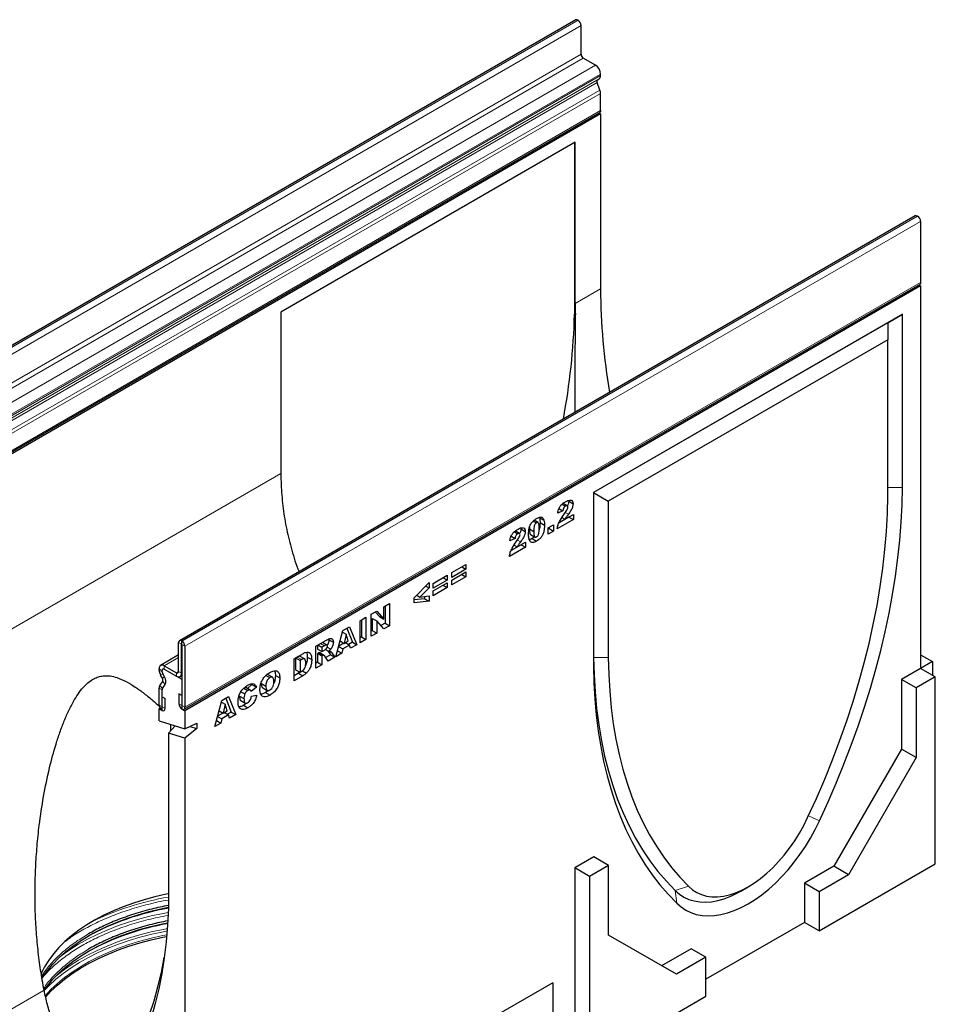
# Model space of a CAD drawing. Units: millimetres. Extents: x 0 to 420, y 0 to 297.
# Drawn here: x 102 to 151, y 27 to 79 of the extents above; entities that cross this region are included whole.
import ezdxf

# ---------------------------------------------------------------- set-up
doc = ezdxf.new("R2010")
doc.units = ezdxf.units.MM

msp = doc.modelspace()

# ---------------------------------------------------------------- linework, layer by layer
at = {"color": 7, "linetype": 'Continuous', "lineweight": 25}
for p, q in [((131.3548, 79.4184), (92.0711, 56.7404)), ((131.4855, 79.3961), (131.4659, 79.4074)), ((131.6427, 77.5816), (131.6427, 79.1239)), ((132.4087, 77.0032), (131.7605, 77.3774)), ((132.5119, 76.2233), (132.6032, 76.276)), ((132.6837, 76.4509), (132.6837, 76.5269)), ((132.6469, 75.6739), (132.4932, 76.0699)), ((132.6837, 74.5808), (132.6837, 75.4938)), ((93.3528, 51.7985), (132.6365, 74.4765)), ((132.6836, 74.395), (93.3999, 51.717)), ((132.5895, 74.4494), (132.6836, 74.395)), ((132.6836, 74.395), (132.6836, 65.0502)), ((131.3299, 72.8877), (115.6164, 63.8165)), ((131.2906, 72.865), (131.2906, 63.7016)), ((131.3299, 64.2687), (131.3299, 72.8877)), ((149.4841, 68.9526), (110.2004, 46.2746)), ((149.5952, 68.9416), (149.6148, 68.9303)), ((149.772, 68.6581), (149.772, 65.3964)), ((110.4411, 42.6141), (149.7248, 65.2921)), ((149.772, 65.2105), (110.4883, 42.5325)), ((149.6777, 65.265), (149.772, 65.2105)), ((149.772, 65.2105), (149.772, 44.797)), ((115.6164, 63.8165), (115.6164, 55.1975)), ((131.2906, 63.7016), (131.3367, 63.675)), ((148.8112, 63.7032), (132.312, 54.1784)), ((148.0255, 63.2496), (148.8112, 63.7032)), ((148.8112, 54.4491), (148.8112, 63.7032)), ((148.0255, 63.2496), (132.312, 54.1784)), ((148.0255, 63.2496), (148.0255, 62.3424)), ((148.0255, 62.3424), (133.0977, 53.7247)), ((148.0255, 53.9996), (148.0255, 62.3424)), ((132.312, 54.1784), (132.312, 44.9243)), ((132.312, 54.1784), (133.0977, 53.7247)), ((130.9729, 53.7655), (130.9826, 53.721)), ((130.9826, 53.721), (131.2183, 53.5849)), ((133.0977, 53.7247), (133.0977, 45.3819)), ((130.6744, 53.2131), (130.3959, 53.0774)), ((130.4631, 53.335), (130.6744, 53.2131)), ((130.6376, 53.5643), (130.8143, 53.4623)), ((130.9092, 53.4741), (130.6735, 53.6102)), ((129.0896, 52.6638), (129.2604, 52.5652)), ((129.3474, 52.576), (129.1322, 52.7002)), ((129.4228, 52.8376), (129.6585, 52.7015)), ((129.4518, 52.5815), (129.6875, 52.4454)), ((131.2315, 52.7382), (130.3693, 52.2404)), ((130.9958, 52.8742), (130.4643, 52.5674)), ((130.6189, 52.8459), (130.7797, 52.753)), ((130.7797, 52.753), (131.2315, 53.0139)), ((130.9958, 52.8778), (130.9958, 52.8742)), ((130.9958, 52.8742), (131.2315, 52.7382)), ((131.2315, 53.0139), (131.2315, 52.7382)), ((128.0828, 52.0895), (128.2596, 51.9875)), ((128.3544, 51.9993), (128.1187, 52.1354)), ((128.4181, 52.2907), (128.4278, 52.2462)), ((128.4278, 52.2462), (128.6635, 52.1101)), ((128.8869, 52.3282), (128.8815, 52.2445)), ((128.8815, 52.2445), (129.1172, 52.1085)), ((129.8892, 52.3002), (130.1677, 52.461)), ((129.8892, 51.9632), (129.8892, 52.3002)), ((129.932, 52.2601), (129.8892, 52.2354)), ((130.1677, 52.124), (129.8892, 51.9632)), ((129.932, 52.3249), (129.932, 52.2601)), ((129.932, 52.2601), (130.1677, 52.124)), ((130.1677, 52.461), (130.1677, 52.124)), ((128.1197, 51.7382), (127.8411, 51.6025)), ((127.9084, 51.8602), (128.1197, 51.7382)), ((128.225, 51.2782), (128.6768, 51.539)), ((128.6768, 51.539), (128.6768, 51.2633)), ((128.9452, 51.9423), (129.1809, 51.8063)), ((129.0268, 51.7222), (129.2625, 51.5861)), ((128.6768, 51.2633), (127.8146, 50.7656)), ((128.4411, 51.3994), (127.9095, 51.0925)), ((128.0641, 51.371), (128.225, 51.2782)), ((128.4411, 51.403), (128.4411, 51.3994)), ((128.4411, 51.3994), (128.6768, 51.2633)), ((124.7372, 49.9081), (125.4933, 50.3446)), ((125.4933, 50.0842), (124.7372, 49.6477)), ((124.7372, 49.5098), (125.4933, 49.9463)), ((125.2677, 50.2144), (125.4933, 50.0842)), ((125.4933, 50.3446), (125.4933, 50.0842)), ((125.4933, 49.9463), (125.4933, 49.6859)), ((123.7397, 49.3323), (124.4958, 49.7687)), ((124.4958, 49.5083), (123.7397, 49.0719)), ((124.2702, 49.6385), (124.4958, 49.5083)), ((124.4958, 49.7687), (124.4958, 49.5083)), ((124.7372, 49.6477), (124.7372, 49.9081)), ((125.4933, 49.6859), (124.7372, 49.2494)), ((124.7372, 49.2494), (124.7372, 49.5098)), ((125.2677, 49.8161), (125.4933, 49.6859)), ((122.7289, 48.5532), (123.5248, 49.3767)), ((123.5248, 49.0902), (123.0411, 48.5996)), ((123.3471, 49.1928), (123.5248, 49.0902)), ((123.5248, 49.3767), (123.5248, 49.0902)), ((123.7397, 48.934), (124.4958, 49.3705)), ((123.7397, 49.0719), (123.7397, 49.3323)), ((124.4958, 49.1101), (123.7397, 48.6736)), ((123.7397, 48.6736), (123.7397, 48.934)), ((124.2702, 49.2403), (124.4958, 49.1101)), ((124.4958, 49.3705), (124.4958, 49.1101)), ((122.7289, 48.2883), (122.7289, 48.5532)), ((123.2891, 48.5171), (122.7289, 48.4518)), ((123.5248, 48.3811), (122.7289, 48.2883)), ((122.8695, 48.6987), (123.0411, 48.5996)), ((123.0411, 48.5996), (123.5248, 48.6659)), ((123.2891, 48.6336), (123.2891, 48.5171)), ((123.2891, 48.5171), (123.5248, 48.3811)), ((123.5248, 48.6659), (123.5248, 48.3811)), ((120.4394, 47.6875), (120.7292, 47.8547)), ((120.7292, 47.8547), (121.1159, 47.4256)), ((121.1159, 48.078), (121.421, 48.2541)), ((121.1159, 47.4256), (121.1159, 48.078)), ((121.1853, 48.118), (121.1853, 47.2107)), ((121.421, 48.2541), (121.421, 47.0747)), ((119.8399, 47.3413), (120.1582, 47.5251)), ((119.8399, 46.1619), (119.8399, 47.3413)), ((119.9225, 47.3891), (119.9225, 46.4817)), ((120.1582, 47.5251), (120.1582, 46.3457)), ((120.4394, 46.508), (120.4394, 47.6875)), ((120.4956, 47.4614), (120.4956, 46.8125)), ((120.4956, 47.4614), (120.7313, 47.3253)), ((120.6548, 47.8118), (120.8802, 47.5616)), ((120.7313, 47.3253), (120.7313, 46.6765)), ((121.1159, 46.8985), (120.7313, 47.3253)), ((120.8802, 47.5616), (121.1159, 47.4256)), ((118.5506, 45.4176), (118.9249, 46.8131)), ((118.9249, 46.8131), (119.2841, 47.0205)), ((119.1362, 46.9351), (119.4291, 46.1969)), ((119.2841, 47.0205), (119.6648, 46.0608)), ((120.4956, 46.8125), (120.4394, 46.7801)), ((120.4956, 46.8125), (120.7313, 46.6765)), ((121.1853, 47.2107), (120.9546, 47.0775)), ((121.421, 47.0747), (121.1159, 46.8985)), ((121.1853, 47.2107), (121.421, 47.0747)), ((110.3115, 46.2636), (110.3311, 46.2523)), ((117.4867, 45.9829), (118.0167, 46.2888)), ((118.1726, 46.365), (118.1796, 46.3261)), ((118.1796, 46.3261), (118.4153, 46.1901)), ((118.9021, 46.7281), (119.101, 46.6133)), ((119.101, 46.6133), (118.9929, 46.1324)), ((118.9929, 46.1324), (119.2136, 46.2599)), ((119.2136, 46.2599), (119.101, 46.6133)), ((119.9225, 46.4817), (119.8399, 46.434)), ((120.1582, 46.3457), (119.8399, 46.1619)), ((119.9225, 46.4817), (120.1582, 46.3457)), ((120.7313, 46.6765), (120.4394, 46.508)), ((110.1543, 44.6305), (110.1543, 46.1729)), ((110.3114, 44.5398), (110.3114, 46.0822)), ((110.3115, 46.0822), (110.3311, 46.0709)), ((110.3312, 46.0708), (110.3312, 42.809)), ((110.4882, 45.9801), (110.4882, 42.7184)), ((117.4867, 44.8035), (117.4867, 45.9829)), ((117.5694, 46.0306), (117.5694, 45.8279)), ((117.5694, 45.8279), (117.8051, 45.6918)), ((117.5928, 46.0441), (117.8051, 45.9216)), ((117.9456, 46.0027), (117.8051, 45.9216)), ((117.8051, 45.9216), (117.8051, 45.6918)), ((117.8051, 45.6918), (117.94, 45.7697)), ((118.0718, 46.0391), (117.8361, 46.1751)), ((117.9931, 45.8085), (118.1618, 45.7111)), ((118.0889, 45.9314), (118.2756, 45.8237)), ((118.6382, 45.7403), (118.6369, 45.7396)), ((118.6438, 45.7651), (118.6382, 45.7403)), ((118.6382, 45.7403), (118.8739, 45.6042)), ((118.6974, 45.9649), (118.9255, 45.8332)), ((118.9827, 46.1383), (118.7001, 45.9752)), ((118.7759, 46.2577), (118.9929, 46.1324)), ((118.9255, 45.8332), (118.8739, 45.6042)), ((119.2812, 46.0385), (118.9255, 45.8332)), ((119.0556, 46.1687), (119.2812, 46.0385)), ((119.4291, 46.1969), (119.2179, 46.075)), ((119.3328, 45.8691), (119.2812, 46.0385)), ((119.6648, 46.0608), (119.3328, 45.8691)), ((119.4291, 46.1969), (119.6648, 46.0608)), ((110.1543, 45.5103), (109.1939, 44.9559)), ((116.3168, 45.3075), (116.7867, 45.5788)), ((116.3168, 44.1281), (116.3168, 45.3075)), ((116.4776, 45.3967), (116.3994, 45.3516)), ((116.3994, 45.3516), (116.3994, 44.7236)), ((116.3994, 45.3516), (116.6352, 45.2156)), ((116.7133, 45.2607), (116.6352, 45.2156)), ((116.6352, 45.2156), (116.6352, 44.5876)), ((116.8822, 45.2973), (116.6465, 45.4334)), ((117.0229, 45.4016), (117.2586, 45.2655)), ((117.5974, 45.6143), (117.5694, 45.5981)), ((117.5694, 45.5981), (117.5694, 45.1233)), ((117.5694, 45.5981), (117.8051, 45.4621)), ((117.5974, 45.6143), (117.8331, 45.4782)), ((117.6862, 45.6243), (117.6749, 45.632)), ((117.6749, 45.632), (117.9106, 45.4959)), ((117.9232, 45.4903), (117.6875, 45.6264)), ((117.8331, 45.4782), (117.8051, 45.4621)), ((117.8051, 45.4621), (117.8051, 44.9872)), ((118.1357, 45.1781), (117.9678, 45.4387)), ((118.2591, 45.5215), (118.0079, 45.3764)), ((118.1227, 45.7336), (118.2591, 45.5215)), ((118.4949, 45.3854), (118.1357, 45.1781)), ((118.2591, 45.5215), (118.4949, 45.3854)), ((118.3371, 45.6306), (118.4949, 45.3854)), ((118.8739, 45.6042), (118.5506, 45.4176)), ((149.772, 45.5227), (150.4006, 45.1599)), ((109.1133, 44.7018), (109.1133, 44.7778)), ((109.2704, 44.6112), (109.2704, 44.6872)), ((109.2705, 44.6143), (109.2705, 44.6872)), ((109.308, 44.7652), (109.3051, 44.7635)), ((109.3883, 44.9366), (110.0365, 44.5624)), ((109.3883, 44.7553), (110.0365, 44.3811)), ((109.3884, 44.7552), (110.3312, 44.211)), ((116.3994, 44.7236), (116.6352, 44.5876)), ((117.5694, 45.1233), (117.4867, 45.0756)), ((117.8051, 44.9872), (117.4867, 44.8035)), ((117.5694, 45.1233), (117.8051, 44.9872)), ((149.772, 44.797), (148.7507, 44.2074)), ((150.4006, 45.1599), (149.772, 44.797)), ((150.5577, 44.3434), (149.772, 44.797)), ((150.4006, 45.1599), (150.4006, 44.4342)), ((109.2851, 44.2759), (109.1938, 44.434)), ((109.3958, 44.3396), (109.3048, 44.4976)), ((109.3961, 44.34), (109.3049, 44.4981)), ((110.2309, 44.3618), (110.3312, 44.4198)), ((110.3312, 44.211), (110.3312, 42.6232)), ((114.817, 44.4183), (115.0223, 44.2998)), ((114.9341, 44.4538), (114.8726, 44.4676)), ((115.171, 44.3204), (114.9353, 44.4564)), ((115.3197, 44.4232), (115.5554, 44.2871)), ((116.551, 44.5354), (116.3168, 44.4002)), ((116.7867, 44.3993), (116.3168, 44.1281)), ((116.6322, 44.5893), (116.551, 44.5354)), ((116.551, 44.5354), (116.7867, 44.3993)), ((116.6352, 44.5876), (116.712, 44.6319)), ((116.7612, 44.6636), (116.9751, 44.5401)), ((148.7507, 44.2074), (148.7507, 40.4876)), ((149.5363, 43.7538), (148.7507, 44.2074)), ((150.5577, 44.3434), (149.5363, 43.7538)), ((150.5577, 34.3635), (150.5577, 44.3434)), ((109.1133, 42.8317), (109.1133, 43.7447)), ((109.1502, 43.8822), (109.3038, 44.1008)), ((109.2704, 42.741), (109.2704, 43.654)), ((109.2705, 42.5551), (109.2705, 43.654)), ((109.2861, 43.7129), (109.4394, 43.9319)), ((109.2862, 43.713), (109.4398, 43.9316)), ((113.6403, 43.7419), (113.848, 43.6219)), ((113.7374, 43.7648), (113.6877, 43.7835)), ((113.9767, 43.6359), (113.741, 43.772)), ((114.0702, 43.9266), (113.8268, 43.7225)), ((114.3059, 43.7905), (114.0273, 43.5569)), ((114.0489, 43.969), (114.0702, 43.9266)), ((114.0702, 43.9266), (114.3059, 43.7905)), ((114.5769, 43.9848), (114.8126, 43.8487)), ((114.6437, 43.759), (114.8794, 43.623)), ((149.5363, 43.7538), (149.5363, 40.034)), ((109.2782, 43.2764), (109.4353, 43.1857)), ((109.2782, 42.7365), (109.2782, 43.2764)), ((109.4353, 42.6458), (109.4353, 43.1857)), ((110.3233, 43.3535), (110.1663, 43.4442)), ((110.1663, 43.4442), (110.1663, 42.9042)), ((110.3233, 43.3535), (110.3233, 42.8136)), ((112.4623, 43.0824), (112.8215, 43.2897)), ((112.6737, 43.2044), (112.9666, 42.4661)), ((112.8215, 43.2897), (113.2023, 42.3301)), ((113.4069, 43.3149), (113.6427, 43.1788)), ((113.481, 43.5485), (113.6853, 43.4306)), ((114.0406, 43.3042), (114.3191, 43.3683)), ((114.9454, 43.6138), (114.7999, 43.5092)), ((114.7999, 43.5092), (115.0356, 43.3731)), ((109.1605, 42.673), (109.1134, 42.6458)), ((109.1134, 42.6458), (109.2705, 42.5551)), ((109.1134, 42.0008), (109.1134, 42.6458)), ((110.3312, 42.6232), (110.4883, 42.5325)), ((112.088, 41.6868), (112.4623, 43.0824)), ((112.4395, 42.9974), (112.6385, 42.8825)), ((112.6385, 42.8825), (112.5303, 42.4017)), ((112.7511, 42.5291), (112.6385, 42.8825)), ((113.4688, 43.074), (113.7045, 42.9379)), ((113.6202, 42.8282), (113.8559, 42.6921)), ((110.4883, 42.5325), (110.4883, 41.5736)), ((112.2348, 42.2341), (112.463, 42.1024)), ((112.5202, 42.4076), (112.2376, 42.2444)), ((112.3134, 42.5269), (112.5303, 42.4017)), ((112.463, 42.1024), (112.4114, 41.8735)), ((112.8186, 42.3077), (112.463, 42.1024)), ((112.5303, 42.4017), (112.7511, 42.5291)), ((112.5931, 42.4379), (112.8186, 42.3077)), ((112.9666, 42.4661), (112.7554, 42.3442)), ((112.8702, 42.1384), (112.8186, 42.3077)), ((113.2023, 42.3301), (112.8702, 42.1384)), ((112.9666, 42.4661), (113.2023, 42.3301)), ((109.1134, 42.0008), (110.4883, 41.5736)), ((109.9693, 41.7349), (109.6117, 41.3431)), ((109.7419, 41.4858), (109.7419, 41.8055)), ((110.4883, 41.5736), (111.1169, 41.862)), ((111.1169, 41.5826), (110.4883, 41.0708)), ((110.7538, 41.6954), (111.1169, 41.5826)), ((111.1169, 41.862), (111.1169, 41.5826)), ((112.4114, 41.8735), (112.088, 41.6868)), ((112.1757, 42.0096), (112.1744, 42.0088)), ((112.1813, 42.0344), (112.1757, 42.0096)), ((112.1757, 42.0096), (112.4114, 41.8735)), ((110.4883, 41.0708), (109.6117, 41.3431)), ((109.6117, 41.3431), (109.6117, 31.9844)), ((110.4883, 41.0708), (110.4883, 22.4547)), ((148.7507, 40.4876), (145.1366, 34.2278)), ((149.5363, 40.034), (148.7507, 40.4876)), ((149.5363, 40.034), (145.9222, 33.7742)), ((132.3301, 34.728), (131.3087, 34.1383)), ((133.1157, 34.2744), (132.3301, 34.728)), ((133.1157, 34.2744), (132.0944, 33.6848)), ((133.1157, 30.5546), (133.1157, 34.2744)), ((145.1366, 34.2278), (143.5652, 33.3207)), ((144.3509, 30.7804), (150.5577, 34.3635)), ((145.9222, 33.7742), (145.1366, 34.2278)), ((131.3087, 34.1383), (131.3087, 24.1584)), ((132.0944, 33.6848), (131.3087, 34.1383)), ((132.0944, 33.6848), (132.0944, 23.7048)), ((145.9222, 33.7742), (144.3509, 32.8671)), ((140.1694, 32.9026), (140.5622, 33.1294)), ((143.5652, 33.3207), (143.5652, 31.2339)), ((144.3509, 32.8671), (143.5652, 33.3207)), ((144.3509, 32.8671), (144.3509, 30.7804)), ((143.5652, 31.2339), (138.3012, 28.1951)), ((144.3509, 30.7804), (143.5652, 31.2339)), ((136.7298, 28.4676), (133.1157, 30.5546)), ((137.5155, 29.8282), (135.9443, 28.9212)), ((138.3012, 29.3747), (137.5155, 29.8282)), ((138.3012, 29.3747), (136.7298, 28.4676)), ((138.3012, 27.288), (138.3012, 29.3747)), ((130.1302, 28.0144), (114.4167, 18.9432)), ((130.1302, 28.0144), (130.1302, 25.2928)), ((132.0944, 23.7048), (138.3012, 27.288))]:
    msp.add_line(p, q, dxfattribs=at)
at = {"color": 8, "linetype": 'Continuous', "lineweight": 18}
for p, q in [((92.1822, 56.7294), (131.4659, 79.4074)), ((92.2018, 56.7181), (131.4855, 79.3961)), ((92.359, 56.4459), (131.6427, 79.1239)), ((92.359, 54.9035), (131.6427, 77.5816)), ((92.4768, 54.6994), (131.7605, 77.3774)), ((93.125, 54.3252), (132.4087, 77.0032)), ((93.3195, 53.598), (132.6032, 76.276)), ((93.3999, 53.7676), (132.6836, 76.4456)), ((93.4, 53.8489), (132.6837, 76.5269)), ((93.4, 53.7729), (132.6837, 76.4509)), ((93.2095, 53.3919), (132.4932, 76.0699)), ((93.2282, 53.5453), (132.5119, 76.2233)), ((93.3631, 52.9959), (132.6469, 75.6739)), ((93.4, 52.8158), (132.6837, 75.4938)), ((93.4, 51.9028), (132.6837, 74.5808)), ((149.5952, 68.9416), (110.3115, 46.2636)), ((149.6148, 68.9303), (110.3311, 46.2523)), ((149.772, 68.6581), (110.4882, 45.9801)), ((110.4882, 42.7184), (149.772, 65.3964)), ((132.6836, 65.0502), (131.3299, 64.2687)), ((115.6164, 55.1975), (94.0284, 42.735)), ((148.0255, 54.4511), (148.8112, 54.4491)), ((130.7969, 53.1182), (130.9634, 53.022)), ((128.2421, 51.6433), (128.4086, 51.5472)), ((110.3115, 46.2636), (110.3115, 46.0822)), ((110.3114, 46.0822), (110.1543, 46.1729)), ((110.3115, 46.0822), (110.3114, 46.0822)), ((110.3311, 46.0709), (110.3311, 46.2523)), ((110.4882, 45.9801), (110.3312, 46.0708)), ((117.7333, 46.1253), (117.9456, 46.0027)), ((110.1543, 45.3789), (109.3883, 44.9366)), ((116.4776, 45.3967), (116.7133, 45.2607)), ((118.1914, 45.7147), (118.3371, 45.6306)), ((132.312, 45.3799), (133.0977, 45.3819)), ((109.2704, 44.6872), (109.1133, 44.7778)), ((109.1133, 44.7018), (109.2704, 44.6112)), ((109.2704, 44.6107), (109.1134, 44.6964)), ((109.2705, 44.6873), (109.2704, 44.6872)), ((109.3883, 44.9366), (109.3883, 44.7553)), ((109.3049, 44.4981), (109.1938, 44.434)), ((109.2706, 44.6113), (109.2704, 44.6112)), ((109.2706, 44.6108), (109.2704, 44.6107)), ((109.2851, 44.2759), (109.3961, 44.34)), ((110.1543, 44.6305), (110.0365, 44.5624)), ((110.0365, 44.3811), (110.0365, 44.5624)), ((110.1543, 44.6305), (110.3114, 44.5398)), ((110.3312, 44.5513), (110.3114, 44.5398)), ((109.2704, 43.654), (109.1133, 43.7447)), ((109.1502, 43.8822), (109.2862, 43.713)), ((109.2705, 43.6541), (109.2704, 43.654)), ((109.4398, 43.9316), (109.3038, 44.1008)), ((109.2704, 42.741), (109.1133, 42.8317)), ((109.2705, 42.7411), (109.2704, 42.741)), ((109.2782, 42.7365), (109.4353, 42.6458)), ((110.3233, 42.8136), (110.1663, 42.9042)), ((110.3312, 42.809), (110.4882, 42.7184)), ((143.7791, 36.9223), (144.3721, 36.6604)), ((136.6745, 32.9393), (137.3837, 33.1641)), ((136.6745, 32.9393), (136.7511, 32.2608)), ((102.9697, 27.6201), (98.4282, 24.9983))]:
    msp.add_line(p, q, dxfattribs=at)
at = {"color": 7, "linetype": 'Continuous', "lineweight": 25, "flags": 128}
for points in [[(132.6837, 74.5808), (132.6714, 74.5167), (132.6365, 74.4765), (132.6365, 74.4765)], [(149.772, 65.3964), (149.7597, 65.3323), (149.7248, 65.2921), (149.7248, 65.2921)], [(144.3721, 36.6604), (144.8307, 37.6621), (145.2666, 38.6688), (145.6793, 39.6794), (146.0683, 40.6925), (146.4331, 41.7069), (146.7732, 42.7214), (147.0883, 43.7347), (147.3779, 44.7455), (147.6417, 45.7527), (147.8793, 46.7549), (148.0905, 47.7509), (148.275, 48.7396), (148.4326, 49.7197), (148.5631, 50.6899), (148.6663, 51.6492), (148.7421, 52.5962), (148.7904, 53.5299), (148.8112, 54.4491)], [(143.7395, 36.8332), (144.2075, 37.8569), (144.651, 38.8859), (145.0693, 39.9189), (145.4618, 40.9544), (145.8281, 41.991), (146.1675, 43.0273), (146.4796, 44.0618), (146.7641, 45.0932), (147.0204, 46.1199), (147.2483, 47.1406), (147.4474, 48.1538), (147.6175, 49.1582), (147.7583, 50.1524), (147.8697, 51.1349), (147.9514, 52.1046), (148.0033, 53.0599), (148.0255, 53.9996)], [(132.312, 45.3799), (132.3345, 44.4491), (132.3873, 43.5376), (132.4704, 42.6464), (132.5837, 41.7768), (132.727, 40.9301), (132.9001, 40.1073), (133.1028, 39.3097), (133.3347, 38.5383), (133.5956, 37.7943), (133.8852, 37.0785), (134.2029, 36.3921), (134.5484, 35.7359), (134.9212, 35.1109), (135.3208, 34.518), (135.7466, 33.9579), (136.198, 33.4314), (136.6745, 32.9393)], [(133.0977, 45.3819), (133.1198, 44.4678), (133.1718, 43.5725), (133.2535, 42.6972), (133.3648, 41.8432), (133.5056, 41.0116), (133.6757, 40.2036), (133.8748, 39.4202), (134.1027, 38.6627), (134.3591, 37.9319), (134.6435, 37.229), (134.9557, 36.5549), (135.2951, 35.9105), (135.6613, 35.2967), (136.0539, 34.7144), (136.4721, 34.1644), (136.9156, 33.6474), (137.3837, 33.1641)], [(132.312, 44.9243), (132.3327, 44.0291), (132.381, 43.1512), (132.4568, 42.2916), (132.56, 41.4516), (132.6905, 40.632), (132.8481, 39.8338), (133.0326, 39.0582), (133.2438, 38.306), (133.4815, 37.5782), (133.7453, 36.8756), (134.0349, 36.1991), (134.3499, 35.5496), (134.6901, 34.9278), (135.0548, 34.3346), (135.4438, 33.7706), (135.8565, 33.2365), (136.2925, 32.7331), (136.7511, 32.2608)], [(109.1133, 42.8317), (109.1256, 42.7534), (109.1605, 42.673), (109.2127, 42.6025), (109.2743, 42.5528), (109.3359, 42.5314), (109.3881, 42.5416), (109.423, 42.5817), (109.4353, 42.6458)], [(109.2704, 42.741), (109.2707, 42.7391), (109.2715, 42.7371), (109.2728, 42.7354), (109.2743, 42.7342), (109.2758, 42.7337), (109.2771, 42.7339), (109.2779, 42.7349), (109.2782, 42.7365)], [(110.1663, 42.9042), (110.1785, 42.826), (110.2134, 42.7456), (110.2657, 42.6751), (110.3273, 42.6254), (110.3889, 42.604), (110.4411, 42.6141), (110.476, 42.6543), (110.4882, 42.7184)], [(110.3233, 42.8136), (110.3236, 42.8117), (110.3245, 42.8097), (110.3258, 42.808), (110.3273, 42.8068), (110.3288, 42.8063), (110.33, 42.8065), (110.3309, 42.8075), (110.3312, 42.809)], [(137.3837, 33.1641), (137.5929, 32.9807), (137.8239, 32.8316), (138.0751, 32.718), (138.3444, 32.6407), (138.63, 32.6002), (138.9298, 32.5969), (139.2416, 32.6308), (139.563, 32.7016), (139.8918, 32.8088), (140.2254, 32.9516), (140.5616, 33.129), (140.8977, 33.3397), (141.2314, 33.5822), (141.5601, 33.8545), (141.8816, 34.1548), (142.1933, 34.4809), (142.4931, 34.8303), (142.7787, 35.2006), (143.0481, 35.5889), (143.2992, 35.9924), (143.5302, 36.4082), (143.7395, 36.8332)], [(136.7511, 32.2608), (136.9802, 32.0582), (137.2315, 31.89), (137.5032, 31.7574), (137.7937, 31.6611), (138.1012, 31.6017), (138.4239, 31.5796), (138.7597, 31.5949), (139.1066, 31.6476), (139.4624, 31.7373), (139.825, 31.8634), (140.1922, 32.0253), (140.5616, 32.2218), (140.931, 32.4518), (141.2981, 32.7138), (141.6607, 33.0063), (142.0166, 33.3275), (142.3635, 33.6753), (142.6993, 34.0477), (143.0219, 34.4424), (143.3295, 34.8568), (143.62, 35.2885), (143.8917, 35.7349), (144.1429, 36.1931), (144.3721, 36.6604)], [(109.6117, 32.7565), (109.4904, 32.732), (108.8911, 32.5963), (108.3071, 32.4398), (107.7408, 32.263), (107.1942, 32.0667), (106.6693, 31.8514), (106.1681, 31.6181), (105.6925, 31.3676), (105.2443, 31.1008), (104.8251, 30.8188), (104.4364, 30.5225), (104.0797, 30.2131), (103.7564, 29.8917), (103.4676, 29.5595), (103.2145, 29.2178), (102.9979, 28.8678), (102.8186, 28.5108), (102.8059, 28.4818)], [(136.6745, 32.9393), (136.8942, 32.7458), (137.1358, 32.5869), (137.3978, 32.4635), (137.6783, 32.3766), (137.9755, 32.3266), (138.2875, 32.3139), (138.612, 32.3386), (138.947, 32.4005), (139.2902, 32.4992), (139.6392, 32.6341), (139.9918, 32.8043), (140.1694, 32.9026)], [(102.8467, 28.2422), (102.8972, 28.3206), (103.148, 28.6702), (103.4349, 29.0103), (103.7569, 29.3399), (104.1127, 29.6576), (104.5011, 29.9623), (104.9207, 30.253), (105.3699, 30.5285), (105.8471, 30.7878), (106.3506, 31.03), (106.8785, 31.2542), (107.4289, 31.4597), (107.9997, 31.6455), (108.5889, 31.8112), (109.1944, 31.9559), (109.6117, 32.0417)], [(109.6117, 31.9844), (109.5642, 31.085), (109.488, 30.2047), (109.3833, 29.3445), (109.2502, 28.5057), (109.0888, 27.6892), (108.8995, 26.8962), (108.6823, 26.1275), (108.4377, 25.3843), (108.1658, 24.6674), (107.8672, 23.9777), (107.542, 23.3162), (107.1908, 22.6837), (106.814, 22.081), (106.4121, 21.5088), (105.9856, 20.968), (105.535, 20.4591), (105.0609, 19.9828)], [(102.977, 27.6205), (103.1499, 27.855), (103.4368, 28.1951), (103.7587, 28.5245), (104.1145, 28.8422), (104.5028, 29.1469), (104.9223, 29.4375), (105.3714, 29.7129), (105.8486, 29.9722), (106.3519, 30.2143), (106.8797, 30.4385), (107.4299, 30.6439), (108.0007, 30.8297), (108.5898, 30.9953), (109.1952, 31.1401), (109.5731, 31.2182)], [(103.0456, 27.2446), (103.3361, 27.5581), (103.6813, 27.8844), (104.0594, 28.1983), (104.4691, 28.4988), (104.9088, 28.7847), (105.3772, 29.055), (105.8724, 29.3089), (106.3929, 29.5454), (106.9367, 29.7637), (107.5019, 29.963), (108.0866, 30.1426), (108.6887, 30.3019), (109.3061, 30.4403), (109.5153, 30.4818)], [(105.3421, 21.007), (105.8014, 21.4759), (106.2378, 21.9765), (106.6506, 22.5082), (107.0394, 23.0702), (107.4037, 23.6619), (107.743, 24.2825), (108.0569, 24.9312), (108.3449, 25.6072), (108.6068, 26.3096), (108.8422, 27.0376), (109.0507, 27.7902), (109.2322, 28.5665), (109.3855, 29.3603)]]:
    msp.add_lwpolyline(points, dxfattribs=at)
at = {"color": 8, "linetype": 'Continuous', "lineweight": 18, "flags": 128}
for points in [[(109.6031, 31.7695), (109.3209, 31.716), (108.6905, 31.5791), (108.075, 31.4212), (107.4766, 31.2426), (106.8975, 31.0441), (106.3395, 30.8263), (105.8046, 30.5899), (105.2947, 30.3359), (104.8115, 30.065), (104.3566, 29.7782), (103.9317, 29.4765), (103.7645, 29.3472)], [(109.5407, 30.7742), (109.3446, 30.7366), (108.7182, 30.6006), (108.1066, 30.4436), (107.5121, 30.2662), (106.9366, 30.0689), (106.3822, 29.8525), (105.8507, 29.6177), (105.3441, 29.3652), (104.8639, 29.0961), (104.412, 28.8111), (103.9898, 28.5113), (103.5988, 28.1978), (103.2403, 27.8715), (102.9741, 27.598)], [(109.5232, 30.5686), (109.3061, 30.5256), (108.6887, 30.3872), (108.0866, 30.2278), (107.5019, 30.0482), (106.9367, 29.8489), (106.3929, 29.6307), (105.8724, 29.3942), (105.3772, 29.1403), (104.9088, 28.8699), (104.4691, 28.584), (104.0594, 28.2836), (103.6813, 27.9696), (103.3361, 27.6433), (103.0357, 27.3183)], [(109.5511, 30.9057), (109.3209, 30.8617), (108.6905, 30.7249), (108.075, 30.5669), (107.4766, 30.3883), (106.8975, 30.1898), (106.3395, 29.972), (105.8046, 29.7357), (105.2947, 29.4816), (104.8115, 29.2107), (104.3566, 28.9239), (103.9317, 28.6222), (103.5521, 28.3185)]]:
    msp.add_lwpolyline(points, dxfattribs=at)
at = {"color": 7, "linetype": 'Continuous', "lineweight": 25}
for centre, radius, start, end in [((131.4008, 79.3165), 0.1118, 54.38242, 114.30712), ((131.3015, 79.1084), 0.3415, 2.60548, 57.39452), ((131.8985, 77.5932), 0.2561, 182.60548, 237.39452), ((132.0867, 76.4998), 0.5976, 2.60548, 57.39452), ((132.4926, 76.4324), 0.1915, 305.28151, 3.96716), ((132.4579, 76.4509), 0.2258, 358.65818, 0.00453), ((132.5999, 76.1347), 0.1248, 134.78519, 211.29882), ((132.1775, 75.484), 0.5063, 1.10815, 22.02116), ((149.5301, 68.8507), 0.1118, 54.38242, 114.30712), ((149.4308, 68.6426), 0.3415, 2.60548, 57.39452), ((166.7394, 65.2412), 34.0563, 180.32146, 189.65093), ((161.2556, 64.3167), 29.9258, 180.0919, 181.22864), ((96.1392, 64.6055), 35.163, 349.34946, 358.52699), ((145.5421, 55.2455), 29.9258, 180.0919, 181.22864), ((110.2501, 46.1884), 0.097, 50.79671, 189.21404), ((110.3114, 46.0822), 0.0000485, 50.79671, 189.21404), ((110.1471, 45.9646), 0.3415, 2.60548, 57.39452), ((110.331, 46.0708), 0.000171, 2.60548, 57.39452), ((109.281, 44.805), 0.1698, 50.79671, 189.21403), ((109.3483, 44.7018), 0.235, 180.00436, 181.31515), ((109.6805, 44.7267), 0.5679, 183.0528, 211.02545), ((109.3423, 44.6988), 0.0728, 50.79671, 189.21403), ((109.3424, 44.6988), 0.0728, 50.79671, 189.21404), ((109.2917, 44.6112), 0.0214, 180.00436, 181.31515), ((109.5136, 44.6236), 0.2436, 183.0528, 211.02545), ((109.5142, 44.6225), 0.2438, 181.92514, 210.8015), ((109.142, 44.1721), 0.1768, 336.24313, 35.96808), ((109.0617, 44.0977), 0.4125, 336.30258, 35.89436), ((109.0623, 44.0978), 0.4125, 336.24313, 35.96808), ((110.0825, 44.6188), 0.0728, 230.79671, 9.21404), ((110.1438, 44.5126), 0.1698, 230.79671, 9.21404), ((109.3518, 43.7545), 0.2387, 147.6508, 182.35148), ((109.3726, 43.6582), 0.1024, 147.6508, 182.35148), ((109.3723, 43.6586), 0.1019, 147.79606, 182.62012), ((112.0345, 18.1206), 14.0813, 99.9074, 118.64015), ((112.0457, 17.2678), 14.1184, 100.1, 118.62406)]:
    msp.add_arc(centre, radius, start, end, dxfattribs=at)
at = {"color": 8, "linetype": 'Continuous', "lineweight": 18}
msp.add_arc((112.1937, 17.5745), 15.2335, 99.75842, 115.99964, dxfattribs=at)
at = {"color": 7, "linetype": 'Continuous', "lineweight": 25}
for points, knots in [([(131.3348, 58.4753), (131.3349, 58.7446), (131.3352, 59.5171), (131.3356, 60.7508), (131.3362, 62.2283), (131.3366, 63.176), (131.3367, 63.675)], [0, 0, 0, 0, 0.1469095, 0.4212593, 0.6952609, 1, 1, 1, 1]), ([(115.6233, 54.6038), (115.6483, 54.2276), (115.6984, 53.4747), (115.881, 52.3527), (116.152, 51.2306), (116.3882, 50.4309), (116.5582, 50.0087), (116.5791, 49.9569)], [0, 0, 0, 0, 0.2391824, 0.478602, 0.7177971, 0.9654287, 1, 1, 1, 1]), ([(130.3959, 53.0774), (130.4022, 53.1228), (130.4149, 53.2134), (130.4645, 53.3585), (130.5574, 53.4988), (130.6775, 53.6091), (130.7638, 53.6616), (130.8071, 53.6879)], [0, 0, 0, 0, 0.18707817, 0.37345166, 0.55975726, 0.77944187, 1, 1, 1, 1]), ([(130.8071, 53.6879), (130.8606, 53.7174), (130.9672, 53.7761), (131.1103, 53.7955), (131.2026, 53.7215), (131.2131, 53.6305), (131.2183, 53.5849)], [0, 0, 0, 0, 0.2815196, 0.5606725, 0.7803574, 1, 1, 1, 1]), ([(130.9826, 53.721), (130.9787, 53.6681), (130.9728, 53.5899), (130.934, 53.5089), (130.9214, 53.4828)], [0, 0, 0, 0, 0.6769753, 1, 1, 1, 1]), ([(130.8143, 53.4623), (130.7931, 53.4478), (130.7509, 53.419), (130.6905, 53.3232), (130.6805, 53.2549), (130.6744, 53.2131)], [0, 0, 0, 0, 0.2805495, 0.5594483, 1, 1, 1, 1]), ([(130.7385, 53.0308), (130.7852, 53.0972), (130.8503, 53.1897), (130.9245, 53.3209), (130.9347, 53.3789), (130.9397, 53.4079)], [0, 0, 0, 0, 0.5616127, 0.7817748, 1, 1, 1, 1]), ([(130.9397, 53.4079), (130.9372, 53.4264), (130.932, 53.4637), (130.8958, 53.4835), (130.8554, 53.4831), (130.828, 53.4692), (130.8143, 53.4623)], [0, 0, 0, 0, 0.2789123, 0.5585922, 0.7791416, 1, 1, 1, 1]), ([(131.2183, 53.5849), (131.2128, 53.5321), (131.2017, 53.4264), (131.1075, 53.2255), (131.0181, 53.0992), (130.9634, 53.022)], [0, 0, 0, 0, 0.2791343, 0.5589666, 1, 1, 1, 1]), ([(128.8386, 51.9513), (128.8399, 52.0082), (128.8425, 52.1221), (128.8709, 52.3043), (128.9472, 52.5092), (129.0984, 52.6908), (129.2127, 52.7639), (129.2701, 52.8006)], [0, 0, 0, 0, 0.1874667, 0.3746778, 0.5607384, 0.7796267, 1, 1, 1, 1]), ([(129.409, 52.2683), (129.4088, 52.3462), (129.4085, 52.4625), (129.3681, 52.5737), (129.3114, 52.5893), (129.2774, 52.5733), (129.2604, 52.5652)], [0, 0, 0, 0, 0.50188626, 0.75034934, 0.87505985, 1, 1, 1, 1]), ([(129.2701, 52.8006), (129.3193, 52.8266), (129.4173, 52.8785), (129.5423, 52.8762), (129.6242, 52.8093), (129.6471, 52.7375), (129.6585, 52.7015)], [0, 0, 0, 0, 0.2804755, 0.5595655, 0.779641, 1, 1, 1, 1]), ([(129.4518, 52.5815), (129.4496, 52.5241), (129.4452, 52.4093), (129.4346, 52.2789), (129.4075, 52.2075), (129.4044, 52.1994)], [0, 0, 0, 0, 0.4699887, 0.9394857, 1, 1, 1, 1]), ([(129.4228, 52.8376), (129.4322, 52.7926), (129.449, 52.7123), (129.451, 52.6215), (129.4518, 52.5815)], [0, 0, 0, 0, 0.5599148, 1, 1, 1, 1]), ([(129.6585, 52.7015), (129.6679, 52.6565), (129.6847, 52.5762), (129.6867, 52.4854), (129.6875, 52.4454)], [0, 0, 0, 0, 0.5599148, 1, 1, 1, 1]), ([(130.3693, 52.2404), (130.3821, 52.3158), (130.4075, 52.4667), (130.5392, 52.7447), (130.6628, 52.9222), (130.7385, 53.0308)], [0, 0, 0, 0, 0.2795582, 0.5592499, 1, 1, 1, 1]), ([(130.9634, 53.022), (130.9415, 52.9925), (130.9056, 52.9438), (130.8562, 52.8753), (130.8169, 52.8149), (130.7921, 52.7736), (130.7797, 52.753)], [0, 0, 0, 0, 0.3400225, 0.56003033, 0.78000434, 1, 1, 1, 1]), ([(127.8411, 51.6025), (127.8474, 51.6479), (127.8601, 51.7386), (127.9097, 51.8837), (128.0027, 52.0239), (128.1228, 52.1343), (128.2091, 52.1868), (128.2523, 52.2131)], [0, 0, 0, 0, 0.1870782, 0.3734517, 0.5597573, 0.7794419, 1, 1, 1, 1]), ([(128.2523, 52.2131), (128.3058, 52.2425), (128.4124, 52.3012), (128.5555, 52.3207), (128.6478, 52.2467), (128.6583, 52.1556), (128.6635, 52.1101)], [0, 0, 0, 0, 0.2815196, 0.5606725, 0.7803574, 1, 1, 1, 1]), ([(128.4278, 52.2462), (128.4239, 52.1932), (128.4181, 52.1151), (128.3792, 52.0341), (128.3666, 52.0079)], [0, 0, 0, 0, 0.6769753, 1, 1, 1, 1]), ([(128.6635, 52.1101), (128.658, 52.0573), (128.6469, 51.9516), (128.5527, 51.7506), (128.4633, 51.6244), (128.4086, 51.5472)], [0, 0, 0, 0, 0.2791343, 0.5589666, 1, 1, 1, 1]), ([(128.8815, 52.2445), (128.8831, 52.171), (128.8856, 52.061), (128.9145, 51.9526), (128.9437, 51.9451), (128.9462, 51.9444)], [0, 0, 0, 0, 0.64804645, 0.969235, 1, 1, 1, 1]), ([(129.2604, 52.5652), (129.2438, 52.554), (129.2106, 52.5315), (129.1551, 52.4522), (129.1185, 52.2985), (129.1177, 52.1846), (129.1172, 52.1085)], [0, 0, 0, 0, 0.1249457, 0.2496022, 0.4981877, 1, 1, 1, 1]), ([(129.1172, 52.1085), (129.1176, 52.0323), (129.1181, 51.9184), (129.1585, 51.8118), (129.2122, 51.7928), (129.2454, 51.808), (129.262, 51.8156)], [0, 0, 0, 0, 0.5017457, 0.7504238, 0.8751719, 1, 1, 1, 1]), ([(129.262, 51.8156), (129.2785, 51.827), (129.3113, 51.8497), (129.3527, 51.9079), (129.3793, 51.9715), (129.4093, 52.0972), (129.4091, 52.1923), (129.409, 52.2683)], [0, 0, 0, 0, 0.1247458, 0.2494076, 0.3743553, 0.4995779, 1, 1, 1, 1]), ([(129.6875, 52.4454), (129.6862, 52.388), (129.6836, 52.2732), (129.6554, 52.09), (129.5945, 51.9089), (129.4903, 51.7603), (129.378, 51.6581), (129.301, 51.6101), (129.2625, 51.5861)], [0, 0, 0, 0, 0.18711741, 0.37403908, 0.56018503, 0.70637362, 0.85304633, 1, 1, 1, 1]), ([(127.8146, 50.7656), (127.8273, 50.841), (127.8528, 50.9919), (127.9844, 51.2699), (128.1081, 51.4474), (128.1837, 51.556)], [0, 0, 0, 0, 0.2795582, 0.5592499, 1, 1, 1, 1]), ([(128.2596, 51.9875), (128.2384, 51.973), (128.1961, 51.9442), (128.1357, 51.8484), (128.1258, 51.7801), (128.1197, 51.7382)], [0, 0, 0, 0, 0.28054954, 0.55944827, 1, 1, 1, 1]), ([(128.1837, 51.556), (128.2305, 51.6224), (128.2956, 51.7148), (128.3698, 51.846), (128.3799, 51.9041), (128.385, 51.933)], [0, 0, 0, 0, 0.5616127, 0.7817748, 1, 1, 1, 1]), ([(128.4086, 51.5472), (128.3868, 51.5177), (128.3508, 51.469), (128.3014, 51.4004), (128.2622, 51.34), (128.2374, 51.2988), (128.225, 51.2782)], [0, 0, 0, 0, 0.3400225, 0.56003033, 0.78000434, 1, 1, 1, 1]), ([(128.385, 51.933), (128.3824, 51.9516), (128.3773, 51.9889), (128.341, 52.0087), (128.3006, 52.0082), (128.2733, 51.9944), (128.2596, 51.9875)], [0, 0, 0, 0, 0.2789123, 0.5585922, 0.7791416, 1, 1, 1, 1]), ([(128.918, 51.5725), (128.8908, 51.6329), (128.842, 51.7411), (128.8396, 51.8869), (128.8386, 51.9513)], [0, 0, 0, 0, 0.5584988, 1, 1, 1, 1]), ([(129.0268, 51.7222), (128.9891, 51.6999), (128.9411, 51.6716), (128.8963, 51.664), (128.8867, 51.6624)], [0, 0, 0, 0, 0.784706, 1, 1, 1, 1]), ([(129.2625, 51.5861), (129.2253, 51.5661), (129.151, 51.5261), (129.0506, 51.5043), (128.9711, 51.5223), (128.9357, 51.5558), (128.918, 51.5725)], [0, 0, 0, 0, 0.2803107, 0.5598886, 0.7799214, 1, 1, 1, 1]), ([(129.1614, 51.8176), (129.1549, 51.8114), (129.1118, 51.7701), (129.0658, 51.7442), (129.0268, 51.7222)], [0, 0, 0, 0, 0.1503742, 1, 1, 1, 1]), ([(118.0167, 46.2888), (118.0517, 46.3083), (118.1216, 46.3471), (118.2261, 46.3924), (118.3291, 46.3976), (118.4039, 46.3268), (118.4115, 46.2357), (118.4153, 46.1901)], [0, 0, 0, 0, 0.1875853, 0.3749963, 0.5612882, 0.7803241, 1, 1, 1, 1]), ([(118.1796, 46.3261), (118.1777, 46.293), (118.1739, 46.2269), (118.1423, 46.1198), (118.1012, 46.0582), (118.082, 46.0296)], [0, 0, 0, 0, 0.3486041, 0.6966681, 1, 1, 1, 1]), ([(117.94, 45.7697), (117.956, 45.7809), (117.9845, 45.8007), (118.0125, 45.8238), (118.0248, 45.834)], [0, 0, 0, 0, 0.5598127, 1, 1, 1, 1]), ([(118.0969, 45.9766), (118.095, 45.9956), (118.0922, 46.0243), (118.0696, 46.0425), (118.0251, 46.0481), (117.9809, 46.0229), (117.9456, 46.0027)], [0, 0, 0, 0, 0.2490732, 0.3746976, 0.4999657, 1, 1, 1, 1]), ([(118.0248, 45.834), (118.0359, 45.8442), (118.0581, 45.8647), (118.081, 45.9054), (118.0948, 45.944), (118.0962, 45.9658), (118.0969, 45.9766)], [0, 0, 0, 0, 0.2797327, 0.5592719, 0.7796589, 1, 1, 1, 1]), ([(118.2756, 45.8237), (118.2551, 45.8006), (118.2186, 45.7592), (118.1791, 45.7258), (118.1618, 45.7111)], [0, 0, 0, 0, 0.5596449, 1, 1, 1, 1]), ([(118.4153, 46.1901), (118.4135, 46.1569), (118.4101, 46.0907), (118.3684, 45.9587), (118.3107, 45.8748), (118.2756, 45.8237)], [0, 0, 0, 0, 0.2808225, 0.5612098, 1, 1, 1, 1]), ([(116.6462, 45.4327), (116.6211, 45.4377), (116.5702, 45.4479), (116.5088, 45.414), (116.4776, 45.3967)], [0, 0, 0, 0, 0.4926591, 1, 1, 1, 1]), ([(116.9402, 45.0741), (116.9392, 45.118), (116.9372, 45.2053), (116.8994, 45.3096), (116.8045, 45.3088), (116.7438, 45.2768), (116.7133, 45.2607)], [0, 0, 0, 0, 0.2816929, 0.559878, 0.7789417, 1, 1, 1, 1]), ([(116.7867, 45.5788), (116.8361, 45.6054), (116.9347, 45.6585), (117.0756, 45.6755), (117.187, 45.6071), (117.2487, 45.4609), (117.2553, 45.3307), (117.2586, 45.2655)], [0, 0, 0, 0, 0.1871289, 0.373468, 0.5597709, 0.7795229, 1, 1, 1, 1]), ([(117.0229, 45.4016), (117.0209, 45.3355), (117.0169, 45.2036), (116.9819, 45.0416), (116.9384, 44.9632), (116.9337, 44.9547)], [0, 0, 0, 0, 0.4725936, 0.9427983, 1, 1, 1, 1]), ([(117.2586, 45.2655), (117.2574, 45.199), (117.2551, 45.0663), (117.1974, 44.8591), (117.0993, 44.672), (117.0164, 44.584), (116.9751, 44.5401)], [0, 0, 0, 0, 0.2808747, 0.5603296, 0.7804248, 1, 1, 1, 1]), ([(116.9757, 45.6524), (116.986, 45.6325), (117.021, 45.5657), (117.0221, 45.4694), (117.0229, 45.4016)], [0, 0, 0, 0, 0.2967216, 1, 1, 1, 1]), ([(117.6749, 45.632), (117.6613, 45.633), (117.6372, 45.6348), (117.6095, 45.6206), (117.5974, 45.6143)], [0, 0, 0, 0, 0.5595454, 1, 1, 1, 1]), ([(117.9106, 45.4959), (117.897, 45.4969), (117.8729, 45.4987), (117.8452, 45.4845), (117.8331, 45.4782)], [0, 0, 0, 0, 0.5595454, 1, 1, 1, 1]), ([(117.9678, 45.4387), (117.9592, 45.4524), (117.9439, 45.4769), (117.9207, 45.4901), (117.9106, 45.4959)], [0, 0, 0, 0, 0.5606896, 1, 1, 1, 1]), ([(118.1618, 45.7111), (118.1778, 45.7139), (118.2063, 45.719), (118.232, 45.7154), (118.2432, 45.7138)], [0, 0, 0, 0, 0.5601696, 1, 1, 1, 1]), ([(118.2432, 45.7138), (118.2631, 45.7017), (118.2985, 45.6801), (118.3253, 45.6457), (118.3371, 45.6306)], [0, 0, 0, 0, 0.5597699, 1, 1, 1, 1]), ([(116.712, 44.6319), (116.7379, 44.6475), (116.7895, 44.6784), (116.8685, 44.7461), (116.9213, 44.8571), (116.9385, 44.967), (116.9397, 45.0383), (116.9402, 45.0741)], [0, 0, 0, 0, 0.1874133, 0.3733808, 0.5590241, 0.7790393, 1, 1, 1, 1]), ([(102.9697, 27.6201), (102.9044, 27.9757), (102.7738, 28.687), (102.6372, 29.7666), (102.5417, 30.8534), (102.4901, 31.9537), (102.4808, 33.0627), (102.514, 34.1811), (102.5889, 35.2997), (102.7206, 36.5598), (102.9302, 37.9566), (103.2299, 39.4041), (103.5375, 40.5446), (103.8116, 41.3829), (104.0404, 41.9932), (104.2969, 42.5802), (104.5638, 43.0896), (104.8457, 43.5252), (105.108, 43.8441), (105.3699, 44.0832), (105.6149, 44.2454), (105.8693, 44.3528), (106.1648, 44.4137), (106.4983, 44.4038), (106.9111, 44.3015), (107.3584, 44.0998), (107.8401, 43.8052), (108.3139, 43.4596), (108.7409, 43.1179), (109.0092, 42.8787), (109.1218, 42.7783)], [0, 0, 0, 0, 0.0470273, 0.09405607, 0.14142895, 0.18880286, 0.23713432, 0.28546644, 0.33408204, 0.38269768, 0.44994341, 0.51739629, 0.57453155, 0.60324081, 0.63201831, 0.65934477, 0.68688978, 0.70763674, 0.728814, 0.74379031, 0.75918123, 0.77416885, 0.78957397, 0.81252349, 0.8360682, 0.87010205, 0.90450355, 0.93950548, 0.97459774, 1, 1, 1, 1]), ([(114.4942, 43.6649), (114.4969, 43.7273), (114.5022, 43.852), (114.5602, 44.0587), (114.673, 44.2706), (114.8369, 44.4562), (114.961, 44.536), (115.0232, 44.576)], [0, 0, 0, 0, 0.1870767, 0.3737554, 0.5602081, 0.7797263, 1, 1, 1, 1]), ([(115.0223, 44.2998), (114.9972, 44.2829), (114.9469, 44.2492), (114.8809, 44.1634), (114.835, 44.0597), (114.8154, 43.9525), (114.8135, 43.8833), (114.8126, 43.8487)], [0, 0, 0, 0, 0.1865777, 0.3728057, 0.5590293, 0.7792871, 1, 1, 1, 1]), ([(115.2371, 44.1095), (115.2357, 44.1513), (115.2329, 44.2344), (115.1904, 44.3227), (115.1094, 44.3416), (115.0514, 44.3138), (115.0223, 44.2998)], [0, 0, 0, 0, 0.2812443, 0.5602566, 0.7797813, 1, 1, 1, 1]), ([(115.0232, 44.576), (115.0757, 44.6036), (115.1806, 44.6586), (115.3315, 44.6842), (115.4622, 44.6351), (115.5444, 44.4953), (115.5518, 44.3566), (115.5554, 44.2871)], [0, 0, 0, 0, 0.1871359, 0.3738827, 0.5603374, 0.7797698, 1, 1, 1, 1]), ([(115.5554, 44.2871), (115.5533, 44.2249), (115.549, 44.1008), (115.4957, 43.8946), (115.3854, 43.6811), (115.2224, 43.4924), (115.0979, 43.4129), (115.0356, 43.3731)], [0, 0, 0, 0, 0.1871808, 0.3738291, 0.5602486, 0.7796961, 1, 1, 1, 1]), ([(115.3197, 44.4232), (115.3168, 44.3612), (115.311, 44.2376), (115.2803, 44.0833), (115.2378, 44.0043), (115.2306, 43.9909)], [0, 0, 0, 0, 0.4543065, 0.9073204, 1, 1, 1, 1]), ([(115.2708, 44.6634), (115.2799, 44.6501), (115.3197, 44.5919), (115.3197, 44.4966), (115.3197, 44.4232)], [0, 0, 0, 0, 0.22958514, 1, 1, 1, 1]), ([(116.9751, 44.5401), (116.9403, 44.5103), (116.8784, 44.4571), (116.8147, 44.417), (116.7867, 44.3993)], [0, 0, 0, 0, 0.5600531, 1, 1, 1, 1]), ([(113.3243, 42.9931), (113.3267, 43.0545), (113.3315, 43.1772), (113.3851, 43.3804), (113.4938, 43.5909), (113.6556, 43.7746), (113.778, 43.8532), (113.8393, 43.8926)], [0, 0, 0, 0, 0.1871346, 0.3738496, 0.5602502, 0.7797138, 1, 1, 1, 1]), ([(113.8393, 43.8926), (113.8969, 43.9229), (114.0118, 43.9832), (114.1611, 43.9869), (114.2572, 43.9086), (114.2896, 43.8299), (114.3059, 43.7905)], [0, 0, 0, 0, 0.2805332, 0.559471, 0.7794722, 1, 1, 1, 1]), ([(113.9971, 43.6196), (113.9742, 43.6346), (113.9332, 43.6615), (113.8741, 43.634), (113.848, 43.6219)], [0, 0, 0, 0, 0.5588225, 1, 1, 1, 1]), ([(115.0356, 43.3731), (114.9822, 43.3448), (114.8756, 43.2882), (114.7204, 43.2572), (114.5899, 43.3125), (114.505, 43.4525), (114.4978, 43.594), (114.4942, 43.6649)], [0, 0, 0, 0, 0.1871987, 0.37388161, 0.56028151, 0.77974433, 1, 1, 1, 1]), ([(114.5769, 43.9848), (114.5789, 43.9433), (114.5828, 43.8606), (114.6052, 43.7726), (114.641, 43.7645), (114.6458, 43.7634)], [0, 0, 0, 0, 0.4658437, 0.9281317, 1, 1, 1, 1]), ([(114.8126, 43.8487), (114.8139, 43.8059), (114.8165, 43.7207), (114.8545, 43.6247), (114.9359, 43.6005), (114.9954, 43.6287), (115.0252, 43.6429)], [0, 0, 0, 0, 0.2813605, 0.5605733, 0.7799323, 1, 1, 1, 1]), ([(115.0252, 43.6429), (115.0606, 43.6671), (115.1136, 43.7036), (115.1713, 43.7851), (115.2135, 43.8747), (115.2338, 43.9873), (115.236, 44.0687), (115.2371, 44.1095)], [0, 0, 0, 0, 0.2489365, 0.374061, 0.4991088, 0.7491228, 1, 1, 1, 1]), ([(113.4069, 43.3149), (113.4077, 43.2768), (113.4093, 43.2007), (113.4284, 43.1183), (113.4539, 43.079), (113.4682, 43.0749), (113.4691, 43.0746)], [0, 0, 0, 0, 0.39506006, 0.78894271, 0.98581641, 1, 1, 1, 1]), ([(113.6853, 43.4306), (113.6703, 43.3813), (113.6434, 43.293), (113.6429, 43.2138), (113.6427, 43.1788)], [0, 0, 0, 0, 0.558241, 1, 1, 1, 1]), ([(113.6427, 43.1788), (113.6436, 43.141), (113.6454, 43.0656), (113.6626, 42.9793), (113.6999, 42.9362), (113.7537, 42.9192), (113.8043, 42.9421), (113.8379, 42.9574)], [0, 0, 0, 0, 0.25096272, 0.50117749, 0.62624191, 0.75137756, 1, 1, 1, 1]), ([(113.848, 43.6219), (113.8113, 43.5958), (113.7456, 43.5491), (113.7038, 43.4669), (113.6853, 43.4306)], [0, 0, 0, 0, 0.5589771, 1, 1, 1, 1]), ([(113.8379, 42.9574), (113.8676, 42.9769), (113.9268, 43.0158), (114.0094, 43.1495), (114.0288, 43.2454), (114.0406, 43.3042)], [0, 0, 0, 0, 0.2805742, 0.5589842, 1, 1, 1, 1]), ([(114.3191, 43.3683), (114.3012, 43.2918), (114.2652, 43.139), (114.1429, 42.927), (113.9968, 42.7794), (113.9029, 42.7212), (113.8559, 42.6921)], [0, 0, 0, 0, 0.2801357, 0.5592083, 0.7792493, 1, 1, 1, 1]), ([(114.0273, 43.5569), (114.0231, 43.5702), (114.0156, 43.5939), (114.0027, 43.6118), (113.9971, 43.6196)], [0, 0, 0, 0, 0.5602364, 1, 1, 1, 1]), ([(114.7999, 43.5092), (114.7459, 43.4787), (114.6582, 43.4293), (114.5772, 43.4203), (114.5461, 43.4169)], [0, 0, 0, 0, 0.6154211, 1, 1, 1, 1]), ([(113.8559, 42.6921), (113.8028, 42.6637), (113.6969, 42.6071), (113.5415, 42.5754), (113.4176, 42.6416), (113.3343, 42.7811), (113.3276, 42.9224), (113.3243, 42.9931)], [0, 0, 0, 0, 0.1872228, 0.3737349, 0.560184, 0.7796865, 1, 1, 1, 1]), ([(113.6202, 42.8282), (113.5664, 42.7973), (113.4828, 42.7492), (113.4059, 42.7411), (113.3784, 42.7382)], [0, 0, 0, 0, 0.64328406, 1, 1, 1, 1]), ([(113.7735, 42.9374), (113.7691, 42.9327), (113.7211, 42.8827), (113.6682, 42.8541), (113.6202, 42.8282)], [0, 0, 0, 0, 0.0928134, 1, 1, 1, 1]), ([(109.6117, 32.1394), (109.3111, 32.0783), (108.6741, 31.9489), (107.7577, 31.6837), (106.8715, 31.3673), (106.061, 31.0158), (105.5791, 30.7518), (105.3422, 30.6219)], [0, 0, 0, 0, 0.1888835, 0.4001878, 0.6062612, 0.8063892, 1, 1, 1, 1]), ([(109.5655, 31.3129), (109.2805, 31.2549), (108.6591, 31.1284), (107.7578, 30.8671), (106.8715, 30.5508), (106.061, 30.1992), (105.5791, 29.9352), (105.3422, 29.8054)], [0, 0, 0, 0, 0.1808939, 0.3942796, 0.6023829, 0.8044822, 1, 1, 1, 1]), ([(106.7817, 22.7175), (106.7345, 22.7231), (106.56, 22.7438), (106.2631, 22.8285), (105.8918, 22.9681), (105.5292, 23.158), (105.0941, 23.4516), (104.6092, 23.8962), (104.1163, 24.533), (103.698, 25.277), (103.3791, 26.0579), (103.1363, 26.846), (103.0255, 27.3608), (102.9697, 27.6201)], [0, 0, 0, 0, 0.024422, 0.0903043, 0.1567339, 0.2249467, 0.293793, 0.4133701, 0.5362311, 0.6598986, 0.7864295, 0.8924651, 1, 1, 1, 1])]:
    msp.add_open_spline(points, degree=3, knots=knots, dxfattribs=at)
at = {"color": 8, "linetype": 'Continuous', "lineweight": 18}
for points, knots in [([(109.6117, 32.4291), (109.6063, 32.4283), (109.2339, 32.3719), (108.5314, 32.2031), (107.5276, 31.9246), (106.6036, 31.5922), (105.7603, 31.2244), (105.0005, 30.8196), (104.4441, 30.4806), (104.1665, 30.2645), (104.0918, 30.2064)], [0, 0, 0, 0, 0.00246356, 0.1690422, 0.33223835, 0.49139456, 0.64595896, 0.79548991, 0.94502086, 1, 1, 1, 1]), ([(109.5858, 31.608), (109.2307, 31.5362), (108.5244, 31.3932), (107.5286, 31.1061), (106.6031, 30.7763), (105.7612, 30.4074), (104.9976, 30.0044), (104.2986, 29.5637), (103.6637, 29.0766), (103.1759, 28.6367), (102.94, 28.3498), (102.8597, 28.2521)], [0, 0, 0, 0, 0.1234693, 0.2455329, 0.3645748, 0.4801822, 0.5920248, 0.7038674, 0.8194748, 0.9385167, 1, 1, 1, 1]), ([(105.3422, 30.6219), (105.1173, 30.4851), (104.66, 30.2069), (104.0507, 29.7391), (103.5043, 29.2271), (103.094, 28.7626), (102.908, 28.4619), (102.8418, 28.355)], [0, 0, 0, 0, 0.2087067, 0.4244387, 0.6465798, 0.8743595, 1, 1, 1, 1]), ([(105.3422, 29.8054), (105.1173, 29.6686), (104.6602, 29.3904), (104.0502, 28.9227), (103.5062, 28.4102), (103.1376, 28.0022), (102.9847, 27.76), (102.9539, 27.7112)], [0, 0, 0, 0, 0.223956, 0.4554508, 0.6938228, 0.9382456, 1, 1, 1, 1])]:
    msp.add_open_spline(points, degree=3, knots=knots, dxfattribs=at)

doc.saveas('drawing.dxf')
